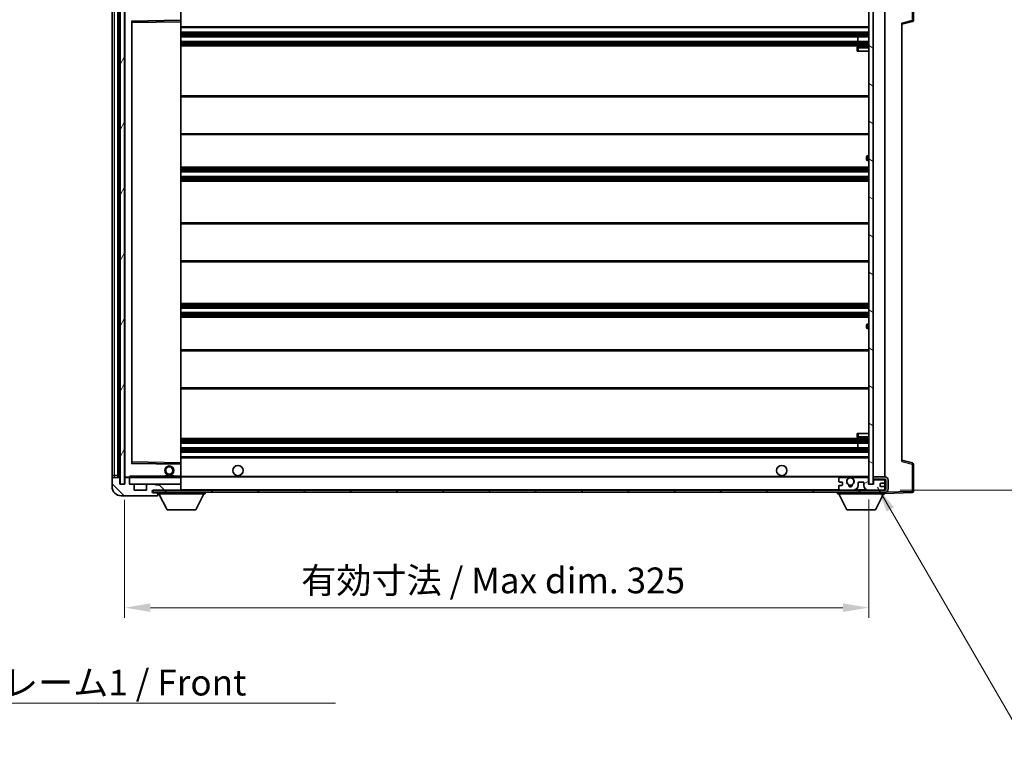
# Model space of a CAD drawing. Units: millimetres. Extents: x -22 to 9627, y -6 to 1258.
# Drawn here: x 2451 to 2881, y 772 to 1095 of the extents above; entities that cross this region are included whole.
import ezdxf

# ---------------------------------------------------------------- set-up
doc = ezdxf.new("R2010")
doc.units = ezdxf.units.MM
for name, color, linetype, lineweight in [('Dimension (ISO)', 7, 'Continuous', 18), ('Dimension (ISO) @ 1', 7, 'Continuous', 18), ('Hatch (ISO)', 1, 'Continuous', 18), ('Symbol (ISO)', 7, 'Continuous', 18), ('Symbol (ISO) @ 1', 7, 'Continuous', 18), ('Visible (ISO)', 7, 'Continuous', 35), ('Visible Narrow (ISO)', 7, 'Continuous', 25)]:
    doc.layers.add(name, color=color, linetype=linetype, lineweight=lineweight)
doc.styles.add('Note Text (TK)', font='MS PGothic.ttf')
doc.dimstyles.new('Default - Method 1b (TK)', dxfattribs={"dimscale": 4, "dimtxt": 2.5, "dimasz": 2.5, "dimexe": 1, "dimexo": 1.5, "dimgap": 1, "dimtad": 1, "dimtoh": 1, "dimrnd": 1e-08, "dimdsep": 46, "dimtxsty": 'Note Text (TK)', "dimcen": 0.09, "dimdle": 5, "dimclrd": 100, "dimclre": 100, "dimclrt": 7, "dimadec": 1, "dimazin": 1, "dimtfac": 1, "dimtmove": 0, "dimatfit": 3, "dimfxl": 1, "dimtolj": 1, "dimlwd": -1, "dimlwe": -1, "dimarcsym": 0})
doc.dimstyles.new('Default - Method 1b (TK)$7', dxfattribs={"dimscale": 4, "dimtxt": 2.5, "dimasz": 2.5, "dimexe": 1, "dimexo": 1.5, "dimgap": 1, "dimtad": 1, "dimtoh": 1, "dimrnd": 1e-08, "dimdsep": 46, "dimtxsty": 'Note Text (TK)', "dimcen": 0.09, "dimdle": 5, "dimclrd": 100, "dimclre": 100, "dimclrt": 7, "dimadec": 1, "dimazin": 1, "dimtfac": 1, "dimtmove": 0, "dimatfit": 3, "dimfxl": 1, "dimtolj": 1, "dimlwd": -1, "dimlwe": -1, "dimarcsym": 0})
pattern_1 = [(135.0002, (1486.69, -42.22), (-10.10275, -10.10283), [])]

# ---------------------------------------------------------------- blocks, each defined once
blk = doc.blocks.new('*D72')
at = {"layer": 'Defpoints', "color": 0}
for p in [(2497.13, 892.37), (2822.13, 892.47), (2822.13, 838.47)]:
    blk.add_point(p, dxfattribs=at)
at = {"layer": 'Dimension (ISO)', "color": 100}
for p, q in [((2497.13, 885.62), (2497.13, 833.97)), ((2822.13, 885.72), (2822.13, 833.97)), ((2508.38, 838.47), (2810.88, 838.47))]:
    blk.add_line(p, q, dxfattribs=at)
for points in [[(2508.38, 840.35), (2508.38, 836.6), (2497.13, 838.47)], [(2810.88, 840.35), (2810.88, 836.6), (2822.13, 838.47)]]:
    blk.add_solid(points, dxfattribs=at)
at = {"layer": 'Dimension (ISO)', "color": 7, "insert": (2574.24, 850.39), "char_height": 11.25, "attachment_point": 4, "style": 'Note Text (TK)'}
blk.add_mtext('\\A1;\\fＭＳ Ｐゴシック|b0|i0;\\H11.2500;有効寸法 / Max dim. 325', dxfattribs=at)
blk = doc.blocks.new('*D73')
at = {"layer": 'Defpoints', "color": 0}
for p in [(2829.13, 1106.37), (2829.13, 889.87), (2914.63, 889.87)]:
    blk.add_point(p, dxfattribs=at)
at = {"layer": 'Dimension (ISO)', "color": 100}
for p, q in [((2835.88, 1106.37), (2919.13, 1106.37)), ((2914.63, 1095.12), (2914.63, 901.12)), ((2835.88, 889.87), (2919.13, 889.87))]:
    blk.add_line(p, q, dxfattribs=at)
for points in [[(2912.76, 1095.12), (2916.51, 1095.12), (2914.63, 1106.37)], [(2912.76, 901.12), (2916.51, 901.12), (2914.63, 889.87)]]:
    blk.add_solid(points, dxfattribs=at)
at = {"layer": 'Dimension (ISO)', "color": 7, "insert": (2902.72, 906.97), "char_height": 11.25, "attachment_point": 4, "rotation": 90, "style": 'Note Text (TK)'}
blk.add_mtext('\\A1;\\fＭＳ Ｐゴシック|b0|i0;\\H11.2500;有効寸法 / Max dim. 216.5', dxfattribs=at)

msp = doc.modelspace()

# ---------------------------------------------------------------- hatches: boundary and pattern name
at = {"layer": 'Hatch (ISO)'}
h = msp.add_hatch(dxfattribs=at)
h.set_pattern_fill('ANSI31', color=256, scale=114.3, angle=14.999978, style=0)
h.set_pattern_definition([(60, (1486.69, -42.22), (-12.37334, 7.14375), [])])
h.paths.add_polyline_path([(2497.1349, 1103.8735), (2495.1349, 1103.8735), (2495.1349, 892.3735), (2497.1349, 892.3735)])
h = msp.add_hatch(dxfattribs=at)
h.set_pattern_fill('ANSI31', color=256, scale=114.3, angle=105.000246, style=0)
h.set_pattern_definition([(150.0002, (1486.69, -42.22), (-7.1437, -12.37337), [])])
h.paths.add_polyline_path([(2824.1349, 1103.7735), (2822.1349, 1103.7735), (2822.1349, 892.4735), (2824.1349, 892.4735), (2824.1349, 894.6235), (2824.1349, 895.6235), (2824.1349, 1100.6235), (2824.1349, 1101.6235)])
h = msp.add_hatch(dxfattribs=at)
h.set_pattern_fill('ANSI31', color=256, scale=114.3, angle=90.00021, style=0)
h.set_pattern_definition(pattern_1)
edge = h.paths.add_edge_path()
edge.add_ellipse((2498.9349, 895.0735), major_axis=(0.3, 0), ratio=1, start_angle=0, end_angle=90)
edge.add_line((2498.9349, 895.3735), (2497.5349, 895.3735))
edge.add_ellipse((2497.5349, 895.0735), major_axis=(0, 0.3), ratio=1, start_angle=0, end_angle=90)
edge.add_line((2497.2349, 895.0735), (2497.2349, 892.3735))
edge.add_line((2497.2349, 892.3735), (2497.1349, 892.3735))
edge.add_line((2497.1349, 892.3735), (2495.1349, 892.3735))
edge.add_line((2495.1349, 892.3735), (2495.0349, 892.3735))
edge.add_line((2495.0349, 892.3735), (2495.0349, 895.0735))
edge.add_ellipse((2494.7349, 895.0735), major_axis=(0.3, 0), ratio=1, start_angle=0, end_angle=90)
edge.add_line((2494.7349, 895.3735), (2492.6349, 895.3735))
edge.add_ellipse((2492.6349, 894.3735), major_axis=(0, 1), ratio=1, start_angle=0, end_angle=90)
edge.add_line((2491.6349, 894.3735), (2491.6349, 891.3735))
edge.add_ellipse((2495.6349, 891.3735), major_axis=(-4, 0), ratio=1, start_angle=0, end_angle=90)
edge.add_line((2495.6349, 887.3735), (2511.3349, 887.3735))
edge.add_ellipse((2511.3349, 887.6735), major_axis=(0, -0.3), ratio=1, start_angle=0, end_angle=90)
edge.add_line((2511.6349, 887.6735), (2511.6349, 888.1235))
edge.add_ellipse((2511.1349, 888.1235), major_axis=(0.5, 0), ratio=1, start_angle=0, end_angle=90)
edge.add_line((2511.1349, 888.6235), (2509.7599, 888.6235))
edge.add_ellipse((2509.7599, 889.2485), major_axis=(0, -0.625), ratio=1, start_angle=191.536959, end_angle=360, ccw=False)
edge.add_ellipse((2509.7599, 889.2485), major_axis=(-0.125, 0.6124), ratio=1, start_angle=348.463041, end_angle=360, ccw=False)
edge.add_line((2509.7599, 889.8735), (2521.3349, 889.8735))
edge.add_ellipse((2521.3349, 890.1735), major_axis=(0, -0.3), ratio=1, start_angle=0, end_angle=90)
edge.add_line((2521.6349, 890.1735), (2521.6349, 892.0735))
edge.add_ellipse((2521.3349, 892.0735), major_axis=(0.3, 0), ratio=1, start_angle=0, end_angle=90)
edge.add_line((2521.3349, 892.3735), (2512.6349, 892.3735))
edge.add_line((2512.6349, 892.3735), (2512.6349, 892.1735))
edge.add_line((2512.6349, 892.1735), (2510.6349, 892.1735))
edge.add_line((2510.6349, 892.1735), (2510.6349, 892.3735))
edge.add_line((2510.6349, 892.3735), (2506.9349, 892.3735))
edge.add_ellipse((2506.9349, 892.0735), major_axis=(0, 0.3), ratio=1, start_angle=0, end_angle=90)
edge.add_line((2506.6349, 892.0735), (2506.6349, 889.8735))
edge.add_line((2506.6349, 889.8735), (2501.2349, 889.8735))
edge.add_line((2501.2349, 889.8735), (2501.2349, 892.0735))
edge.add_ellipse((2500.9349, 892.0735), major_axis=(0.3, 0), ratio=1, start_angle=0, end_angle=90)
edge.add_line((2500.9349, 892.3735), (2499.2349, 892.3735))
edge.add_line((2499.2349, 892.3735), (2499.2349, 895.0735))
h = msp.add_hatch(dxfattribs=at)
h.set_pattern_fill('ANSI31', color=256, scale=114.3, angle=90.00021, style=0)
h.set_pattern_definition(pattern_1)
edge = h.paths.add_edge_path()
edge.add_line((2824.1349, 894.6235), (2829.1349, 894.6235))
edge.add_ellipse((2829.1349, 894.1235), major_axis=(0, 0.5), ratio=1, start_angle=270, end_angle=360, ccw=False)
edge.add_line((2829.6349, 894.1235), (2829.6349, 890.3735))
edge.add_ellipse((2829.1349, 890.3735), major_axis=(0.5, 0), ratio=1, start_angle=270, end_angle=360, ccw=False)
edge.add_line((2829.1349, 889.8735), (2828.6349, 889.8735))
edge.add_line((2828.6349, 889.8735), (2822.0349, 889.8735))
edge.add_line((2822.0349, 889.8735), (2815.5349, 889.8735))
edge.add_line((2815.5349, 889.8735), (2809.6349, 889.8735))
edge.add_line((2809.6349, 889.8735), (2521.3349, 889.8735))
edge.add_line((2521.3349, 889.8735), (2509.7599, 889.8735))
edge.add_line((2509.7599, 889.8735), (2509.6349, 889.8735))
edge.add_line((2509.6349, 889.8735), (2509.6349, 889.8609))
edge.add_line((2509.6349, 889.8609), (2509.6349, 888.8735))
edge.add_line((2509.6349, 888.8735), (2829.1349, 888.8735))
edge.add_ellipse((2829.1349, 890.3735), major_axis=(0, -1.5), ratio=1, start_angle=0, end_angle=90)
edge.add_line((2830.6349, 890.3735), (2830.6349, 894.1235))
edge.add_ellipse((2829.1349, 894.1235), major_axis=(1.5, 0), ratio=1, start_angle=0, end_angle=90)
edge.add_line((2829.1349, 895.6235), (2824.1349, 895.6235))
edge.add_line((2824.1349, 895.6235), (2824.1349, 894.6235))
h = msp.add_hatch(dxfattribs=at)
h.set_pattern_fill('ANSI31', color=256, scale=114.3, angle=-14.999978, style=0)
h.set_pattern_definition([(30, (1486.69, -42.22), (-7.14375, 12.37334), [])])
edge = h.paths.add_edge_path()
edge.add_ellipse((2809.6349, 890.3735), major_axis=(-0.5, 0), ratio=1, start_angle=0, end_angle=90)
edge.add_line((2809.6349, 889.8735), (2815.5349, 889.8735))
edge.add_ellipse((2815.5349, 891.8735), major_axis=(0, -2), ratio=1, start_angle=0, end_angle=90)
edge.add_line((2817.5349, 891.8735), (2817.5349, 893.0735))
edge.add_ellipse((2817.8349, 893.0735), major_axis=(-0.3, 0), ratio=1, start_angle=270, end_angle=360, ccw=False)
edge.add_line((2817.8349, 893.3735), (2819.7349, 893.3735))
edge.add_ellipse((2819.7349, 893.0735), major_axis=(0, 0.3), ratio=1, start_angle=270, end_angle=360, ccw=False)
edge.add_line((2820.0349, 893.0735), (2820.0349, 891.8735))
edge.add_ellipse((2822.0349, 891.8735), major_axis=(-2, 0), ratio=1, start_angle=0, end_angle=90)
edge.add_line((2822.0349, 889.8735), (2828.6349, 889.8735))
edge.add_ellipse((2828.6349, 890.3735), major_axis=(0, -0.5), ratio=1, start_angle=0, end_angle=90)
edge.add_line((2829.1349, 890.3735), (2829.1349, 891.0735))
edge.add_ellipse((2828.8349, 891.0735), major_axis=(0.3, 0), ratio=1, start_angle=0, end_angle=90)
edge.add_line((2828.8349, 891.3735), (2827.4349, 891.3735))
edge.add_ellipse((2827.4349, 891.6735), major_axis=(0, -0.3), ratio=1, start_angle=270, end_angle=360, ccw=False)
edge.add_line((2827.1349, 891.6735), (2827.1349, 892.5735))
edge.add_ellipse((2827.4349, 892.5735), major_axis=(-0.3, 0), ratio=1, start_angle=270, end_angle=360, ccw=False)
edge.add_line((2827.4349, 892.8735), (2828.8349, 892.8735))
edge.add_ellipse((2828.8349, 893.1735), major_axis=(0, -0.3), ratio=1, start_angle=0, end_angle=90)
edge.add_line((2829.1349, 893.1735), (2829.1349, 893.8735))
edge.add_ellipse((2828.6349, 893.8735), major_axis=(0.5, 0), ratio=1, start_angle=0, end_angle=90)
edge.add_line((2828.6349, 894.3735), (2824.6349, 894.3735))
edge.add_ellipse((2824.6349, 893.9735), major_axis=(0, 0.4), ratio=1, start_angle=0, end_angle=90)
edge.add_line((2824.2349, 893.9735), (2824.2349, 892.3735))
edge.add_line((2824.2349, 892.3735), (2822.0349, 892.3735))
edge.add_line((2822.0349, 892.3735), (2822.0349, 894.9735))
edge.add_ellipse((2821.6349, 894.9735), major_axis=(0.4, 0), ratio=1, start_angle=0, end_angle=90)
edge.add_line((2821.6349, 895.3735), (2815.6105, 895.3735))
edge.add_ellipse((2815.6105, 894.9735), major_axis=(0, 0.4), ratio=1, start_angle=0, end_angle=132.45415)
edge.add_ellipse((2814.1349, 893.6235), major_axis=(1.1805, 1.08), ratio=1, start_angle=261.020412, end_angle=360, ccw=False)
edge.add_ellipse((2815.1829, 892.0386), major_axis=(-0.1655, 0.2502), ratio=1, start_angle=0, end_angle=60.082872)
edge.add_ellipse((2814.1349, 891.9735), major_axis=(0.7486, 0.0465), ratio=1, start_angle=172.885131, end_angle=360, ccw=False)
edge.add_ellipse((2813.0869, 892.0386), major_axis=(0.2994, -0.0186), ratio=1, start_angle=0, end_angle=60.082872)
edge.add_ellipse((2814.1349, 893.6235), major_axis=(-0.8825, -1.3346), ratio=1, start_angle=261.020412, end_angle=360, ccw=False)
edge.add_ellipse((2812.6593, 894.9735), major_axis=(0.2951, -0.27), ratio=1, start_angle=0, end_angle=132.45415)
edge.add_line((2812.6593, 895.3735), (2809.6349, 895.3735))
edge.add_ellipse((2809.6349, 894.8735), major_axis=(0, 0.5), ratio=1, start_angle=0, end_angle=90)
edge.add_line((2809.1349, 894.8735), (2809.1349, 893.6735))
edge.add_ellipse((2809.4349, 893.6735), major_axis=(-0.3, 0), ratio=1, start_angle=0, end_angle=90)
edge.add_line((2809.4349, 893.3735), (2810.3349, 893.3735))
edge.add_ellipse((2810.3349, 893.0735), major_axis=(0, 0.3), ratio=1, start_angle=270, end_angle=360, ccw=False)
edge.add_line((2810.6349, 893.0735), (2810.6349, 892.1735))
edge.add_ellipse((2810.3349, 892.1735), major_axis=(0.3, 0), ratio=1, start_angle=270, end_angle=360, ccw=False)
edge.add_line((2810.3349, 891.8735), (2809.4349, 891.8735))
edge.add_ellipse((2809.4349, 891.5735), major_axis=(0, 0.3), ratio=1, start_angle=0, end_angle=90)
edge.add_line((2809.1349, 891.5735), (2809.1349, 890.3735))

# ---------------------------------------------------------------- linework, layer by layer
at = {"layer": 'Visible (ISO)'}
for p, q in [((2841.6349, 1095.0425), (2841.6349, 1106.9541)), ((2495.1349, 1103.8735), (2495.1349, 892.3735)), ((2497.1349, 892.3735), (2497.1349, 1103.8735)), ((2822.1349, 1103.7735), (2822.1349, 892.4735)), ((2824.1349, 892.4735), (2824.1349, 1103.7735)), ((2491.6349, 1099.8735), (2491.6349, 896.3735)), ((2494.1349, 895.3735), (2494.1349, 1100.8735)), ((2494.4349, 1100.8735), (2494.4349, 895.3735)), ((2497.2349, 1100.7735), (2497.2349, 895.4735)), ((2521.6349, 1095.0719), (2521.6349, 1100.3735)), ((2829.1349, 895.6235), (2829.1349, 1100.6235)), ((2500.2349, 901.7219), (2500.2349, 1094.5251)), ((2500.3333, 1094.6251), (2521.5365, 1094.9719)), ((2521.6349, 1094.4718), (2521.6349, 1095.0719)), ((2521.6349, 901.7752), (2521.6349, 1094.4718)), ((2836.6349, 1093.3735), (2841.259, 1094.5582)), ((2836.6349, 1093.8852), (2836.6349, 902.3618)), ((2521.6349, 1091.8735), (2822.1349, 1091.8735)), ((2521.6349, 1089.8735), (2822.1349, 1089.8735)), ((2521.6349, 1087.8735), (2822.1349, 1087.8735)), ((2521.6349, 1085.8735), (2822.1349, 1085.8735)), ((2521.6349, 1083.8735), (2822.1349, 1083.8735)), ((2817.3223, 1085.8735), (2817.3223, 1087.8735)), ((2817.3349, 1085.8735), (2817.3349, 1087.8735)), ((2817.1349, 1083.1235), (2817.1349, 1081.6235)), ((2817.6349, 1081.6235), (2817.1349, 1081.6235)), ((2822.1349, 1083.6235), (2817.6349, 1083.6235)), ((2817.6349, 1081.6235), (2822.1349, 1081.6235)), ((2521.6349, 1062.1235), (2822.1349, 1062.1235)), ((2521.6349, 1045.1235), (2822.1349, 1045.1235)), ((2821.1349, 1034.3735), (2821.1349, 1035.3735)), ((2822.1349, 1035.8735), (2821.6349, 1035.8735)), ((2821.6349, 1033.8735), (2822.1349, 1033.8735)), ((2521.6349, 1030.8735), (2822.1349, 1030.8735)), ((2521.6349, 1028.8735), (2822.1349, 1028.8735)), ((2521.6349, 1026.8735), (2822.1349, 1026.8735)), ((2521.6349, 1024.8735), (2822.1349, 1024.8735)), ((2521.6349, 1006.6235), (2822.1349, 1006.6235)), ((2521.6349, 989.6235), (2822.1349, 989.6235)), ((2521.6349, 971.3735), (2822.1349, 971.3735)), ((2521.6349, 969.3735), (2822.1349, 969.3735)), ((2521.6349, 967.3735), (2822.1349, 967.3735)), ((2521.6349, 965.3735), (2822.1349, 965.3735)), ((2821.1349, 960.8735), (2821.1349, 961.8735)), ((2822.1349, 962.3735), (2821.6349, 962.3735)), ((2821.6349, 960.3735), (2822.1349, 960.3735)), ((2521.6349, 951.1235), (2822.1349, 951.1235)), ((2521.6349, 934.1235), (2822.1349, 934.1235)), ((2521.6349, 912.3735), (2822.1349, 912.3735)), ((2817.1349, 914.6235), (2817.6349, 914.6235)), ((2817.1349, 914.6235), (2817.1349, 913.1235)), ((2817.6349, 914.6235), (2822.1349, 914.6235)), ((2817.6349, 912.6235), (2822.1349, 912.6235)), ((2521.6349, 910.3735), (2822.1349, 910.3735)), ((2521.6349, 908.3735), (2822.1349, 908.3735)), ((2817.3223, 908.3735), (2817.3223, 910.3735)), ((2817.3349, 908.3735), (2817.3349, 910.3735)), ((2521.6349, 906.3735), (2822.1349, 906.3735)), ((2521.6349, 904.3735), (2822.1349, 904.3735)), ((2521.5365, 901.2751), (2500.3333, 901.6219)), ((2521.6349, 901.1751), (2521.6349, 901.7752)), ((2521.6349, 895.8735), (2521.6349, 901.1751)), ((2841.259, 901.6888), (2836.6349, 902.8735)), ((2841.6349, 889.2928), (2841.6349, 901.2044)), ((2491.6349, 896.3735), (2491.6349, 894.3735)), ((2494.7349, 895.3735), (2492.6349, 895.3735)), ((2495.0349, 892.3735), (2495.0349, 895.0735)), ((2497.2349, 895.0735), (2497.2349, 892.3735)), ((2497.3349, 895.3735), (2497.5349, 895.3735)), ((2498.9349, 895.3735), (2497.5349, 895.3735)), ((2498.9349, 895.3735), (2499.2349, 895.3735)), ((2499.2349, 895.5418), (2499.2349, 895.2735)), ((2499.2349, 895.2735), (2499.2349, 895.0735)), ((2499.2349, 892.3735), (2499.2349, 895.0735)), ((2521.5349, 895.3735), (2499.3349, 895.3735)), ((2514.6349, 896.0735), (2518.6349, 896.0735)), ((2514.6349, 895.3735), (2514.6349, 896.0735)), ((2518.6349, 895.3735), (2518.6349, 896.0735)), ((2521.6349, 895.2735), (2521.6349, 895.8735)), ((2521.6349, 895.6235), (2813.4946, 895.6235)), ((2521.6349, 892.4735), (2521.6349, 895.2735)), ((2809.1349, 894.8735), (2809.1349, 893.6735)), ((2812.6593, 895.3735), (2809.6349, 895.3735)), ((2814.7752, 895.6235), (2822.1349, 895.6235)), ((2821.6349, 895.3735), (2815.6105, 895.3735)), ((2822.0349, 892.3735), (2822.0349, 894.9735)), ((2829.1349, 895.6235), (2824.1349, 895.6235)), ((2824.1349, 895.6235), (2824.1349, 894.6235)), ((2824.1349, 894.6235), (2829.1349, 894.6235)), ((2829.1349, 893.8735), (2829.1349, 894.6235)), ((2491.6349, 894.3735), (2491.6349, 891.3735)), ((2497.2349, 892.3735), (2495.0349, 892.3735)), ((2495.1349, 892.3735), (2497.1349, 892.3735)), ((2500.9349, 892.3735), (2499.2349, 892.3735)), ((2500.9349, 892.3735), (2506.9349, 892.3735)), ((2501.2349, 889.8735), (2501.2349, 892.0735)), ((2506.6349, 892.0735), (2506.6349, 889.8735)), ((2510.6349, 892.3735), (2506.9349, 892.3735)), ((2510.6349, 892.1735), (2510.6349, 892.3735)), ((2510.6349, 892.3735), (2512.6349, 892.3735)), ((2512.6349, 892.1735), (2510.6349, 892.1735)), ((2521.3349, 892.3735), (2512.6349, 892.3735)), ((2512.6349, 892.3735), (2512.6349, 892.1735)), ((2521.3349, 892.3735), (2521.5349, 892.3735)), ((2521.6349, 892.0735), (2521.6349, 892.4735)), ((2521.6349, 890.1735), (2521.6349, 892.0735)), ((2809.1349, 891.5735), (2809.1349, 890.3735)), ((2809.4349, 893.3735), (2810.3349, 893.3735)), ((2810.3349, 891.8735), (2809.4349, 891.8735)), ((2810.6349, 893.0735), (2810.6349, 892.1735)), ((2817.5349, 891.8735), (2817.5349, 893.0735)), ((2817.8349, 893.3735), (2819.7349, 893.3735)), ((2820.0349, 893.0735), (2820.0349, 891.8735)), ((2824.2349, 892.3735), (2822.0349, 892.3735)), ((2822.1349, 892.4735), (2824.1349, 892.4735)), ((2824.2349, 893.9735), (2824.2349, 892.3735)), ((2828.6349, 894.3735), (2824.6349, 894.3735)), ((2827.1349, 891.6735), (2827.1349, 892.5735)), ((2827.4349, 892.8735), (2828.8349, 892.8735)), ((2828.8349, 891.3735), (2827.4349, 891.3735)), ((2829.1349, 893.1735), (2829.1349, 893.8735)), ((2829.1349, 891.0735), (2829.1349, 893.1735)), ((2829.1349, 890.3735), (2829.1349, 891.0735)), ((2829.1349, 889.8735), (2829.1349, 890.3735)), ((2829.6349, 894.1235), (2829.6349, 890.3735)), ((2830.6349, 890.3735), (2830.6349, 894.1235)), ((2495.6349, 887.3735), (2511.3349, 887.3735)), ((2506.6349, 889.8735), (2501.2349, 889.8735)), ((2829.1349, 889.8735), (2509.6349, 889.8735)), ((2509.6349, 889.8735), (2509.6349, 888.8735)), ((2509.6349, 888.8735), (2829.1349, 888.8735)), ((2509.7599, 889.8735), (2521.3349, 889.8735)), ((2511.1349, 888.6235), (2509.7599, 888.6235)), ((2511.6349, 888.6235), (2511.1349, 888.6235)), ((2511.3849, 887.3735), (2511.3349, 887.3735)), ((2511.6349, 888.8735), (2511.6349, 888.1735)), ((2511.6349, 888.1235), (2511.6349, 888.1735)), ((2511.6349, 888.1735), (2532.2349, 888.1735)), ((2511.6349, 887.6735), (2511.6349, 888.1235)), ((2511.6349, 887.6735), (2511.6349, 887.6235)), ((2515.6849, 881.2735), (2512.1349, 888.1735)), ((2521.6349, 889.8735), (2521.6349, 890.1735)), ((2528.1849, 881.2735), (2531.7349, 888.1735)), ((2532.2349, 888.8735), (2532.2349, 888.1735)), ((2808.5349, 888.8735), (2808.5349, 888.1735)), ((2808.5349, 888.1735), (2829.1349, 888.1735)), ((2812.5849, 881.2735), (2809.0349, 888.1735)), ((2809.6349, 889.8735), (2815.5349, 889.8735)), ((2822.0349, 889.8735), (2828.6349, 889.8735)), ((2825.0849, 881.2735), (2828.6349, 888.1735)), ((2829.1349, 888.8735), (2829.1349, 888.1735)), ((2829.1349, 888.3735), (2841.1524, 888.7931)), ((2515.6849, 881.2735), (2528.1849, 881.2735)), ((2812.5849, 881.2735), (2825.0849, 881.2735))]:
    msp.add_line(p, q, dxfattribs=at)
for centre, radius in [((2516.6349, 898.3735), 2), ((2516.6349, 898.3735), 1.5706), ((2546.6349, 898.3735), 2.25), ((2784.1349, 898.3735), 2.25), ((2814.1349, 893.6235), 1.5706)]:
    msp.add_circle(centre, radius, dxfattribs=at)
for centre, radius, start, end in [((2500.3349, 1094.5251), 0.1, 90.936997, 180), ((2521.5349, 1095.0719), 0.1, 270.936997, 0), ((2841.1349, 1095.0425), 0.5, 284.37, 0), ((2817.6349, 1083.1235), 0.5, 90, 180), ((2821.6349, 1035.3735), 0.5, 90, 180), ((2821.6349, 1034.3735), 0.5, 180, 270), ((2821.6349, 961.8735), 0.5, 90, 180), ((2821.6349, 960.8735), 0.5, 180, 270), ((2817.6349, 913.1235), 0.5, 180, 270), ((2500.3349, 901.7219), 0.1, 180, 269.063003), ((2521.5349, 901.1751), 0.1, 0, 89.063003), ((2841.1349, 901.2044), 0.5, 0, 75.63), ((2492.6349, 894.3735), 1, 90, 180), ((2494.7349, 895.0735), 0.3, 0, 90), ((2497.3349, 895.4735), 0.1, 180, 270), ((2497.5349, 895.0735), 0.3, 90, 180), ((2498.9349, 895.0735), 0.3, 0, 90), ((2499.3349, 895.2735), 0.1, 90, 180), ((2521.5349, 895.2735), 0.1, 0, 90), ((2809.6349, 894.8735), 0.5, 90, 180), ((2814.1349, 893.6235), 1.6, 137.54585, 236.525437), ((2812.6593, 894.9735), 0.4, 317.54585, 90), ((2814.1349, 893.6235), 2.1, 107.75279, 126.701787), ((2814.1349, 893.6235), 2, 53.932491, 126.067509), ((2814.1349, 893.6235), 2.1, 53.298213, 72.24721), ((2814.1349, 893.6235), 1.6, 303.474563, 42.45415), ((2815.6105, 894.9735), 0.4, 90, 222.45415), ((2821.6349, 894.9735), 0.4, 0, 90), ((2829.1349, 894.1235), 1.5, 0, 90), ((2829.1349, 894.1235), 0.5, 0, 90), ((2495.6349, 891.3735), 4, 180, 270), ((2499.3349, 892.4735), 0.1, 180, 270), ((2500.9349, 892.0735), 0.3, 0, 90), ((2506.9349, 892.0735), 0.3, 90, 180), ((2521.3349, 892.0735), 0.3, 0, 90), ((2521.5349, 892.4735), 0.1, 270, 0), ((2809.4349, 893.6735), 0.3, 180, 270), ((2809.4349, 891.5735), 0.3, 90, 180), ((2809.6349, 890.3735), 0.5, 180, 270), ((2810.3349, 893.0735), 0.3, 0, 90), ((2810.3349, 892.1735), 0.3, 270, 0), ((2813.0869, 892.0386), 0.3, 356.442565, 56.525437), ((2814.1349, 891.9735), 0.75, 176.442565, 3.557435), ((2814.1349, 893.6235), 2, 248.96053, 291.03947), ((2814.1349, 893.6235), 2.1, 251.451, 288.549), ((2815.1829, 892.0386), 0.3, 123.474563, 183.557435), ((2815.5349, 891.8735), 2, 270, 0), ((2817.8349, 893.0735), 0.3, 90, 180), ((2819.7349, 893.0735), 0.3, 0, 90), ((2822.0349, 891.8735), 2, 180, 270), ((2824.6349, 893.9735), 0.4, 90, 180), ((2827.4349, 892.5735), 0.3, 90, 180), ((2827.4349, 891.6735), 0.3, 180, 270), ((2828.6349, 893.8735), 0.5, 0, 90), ((2828.6349, 890.3735), 0.5, 270, 0), ((2828.8349, 893.1735), 0.3, 270, 0), ((2828.8349, 891.0735), 0.3, 0, 90), ((2829.1349, 890.3735), 0.5, 270, 0), ((2829.1349, 890.3735), 1.5, 270, 0), ((2509.7599, 889.2485), 0.625, 90, 270), ((2511.1349, 888.1235), 0.5, 0, 90), ((2511.3349, 887.6735), 0.3, 270, 0), ((2511.3849, 887.6235), 0.25, 270, 0), ((2521.3349, 890.1735), 0.3, 270, 0), ((2841.1349, 889.2928), 0.5, 272, 0)]:
    msp.add_arc(centre, radius, start, end, dxfattribs=at)
msp.add_open_spline([(2499.2349, 895.5418), (2499.2349, 895.6522), (2499.2899, 895.7727), (2499.3349, 895.8735)], degree=3, dxfattribs=at)
msp.add_open_spline([(2813.4946, 895.6235), (2813.4946, 895.6235), (2813.4991, 895.6249), (2813.5148, 895.6299), (2813.5261, 895.6333), (2813.5529, 895.6413), (2813.5738, 895.6472), (2813.6339, 895.6633), (2813.6882, 895.676), (2813.8561, 895.7086), (2814.0077, 895.7235), (2814.2622, 895.7235), (2814.4137, 895.7086), (2814.5816, 895.676), (2814.636, 895.6633), (2814.696, 895.6472), (2814.7169, 895.6413), (2814.7437, 895.6333), (2814.755, 895.6299), (2814.7707, 895.6249), (2814.7752, 895.6235), (2814.7752, 895.6235)], degree=3, knots=[-0.138483255, -0.138483255, -0.138483255, -0.138483255, -0.133571418, -0.133571418, -0.128659582, -0.128659582, -0.122121983, -0.122121983, -0.107412624, -0.107412624, -0.069241628, -0.069241628, -0.031070631, -0.031070631, -0.016361272, -0.016361272, -0.009823674, -0.009823674, -0.004911837, -0.004911837, 0, 0, 0, 0], dxfattribs=at)
at = {"layer": 'Visible Narrow (ISO)'}
for p, q in [((2841.1524, 1106.9541), (2841.1524, 1095.0425)), ((2492.6349, 896.3735), (2492.6349, 1099.8735)), ((2494.6849, 895.3735), (2494.6849, 1100.8735)), ((2497.3349, 895.4735), (2497.3349, 1100.7735)), ((2521.5349, 1100.3735), (2521.5349, 1095.0719)), ((2521.5349, 1095.0719), (2500.1349, 1094.7219)), ((2500.1349, 1094.7219), (2500.1349, 901.5251)), ((2500.1349, 1094.7219), (2500.3333, 1094.6251)), ((2500.2349, 1094.5251), (2500.1349, 1094.7219)), ((2500.3349, 1094.1251), (2500.2349, 1094.1251)), ((2500.3349, 1094.1251), (2500.3333, 1094.6251)), ((2500.3349, 1094.1251), (2521.5349, 1094.4718)), ((2500.3349, 902.1219), (2500.3349, 1094.1251)), ((2521.6349, 1095.0719), (2521.5349, 1095.0719)), ((2521.5365, 1094.9719), (2521.5349, 1095.0719)), ((2521.5365, 1094.9719), (2521.5349, 1094.4718)), ((2521.6349, 1094.4718), (2521.5349, 1094.4718)), ((2521.5349, 1094.4718), (2521.5349, 901.7752)), ((2841.1524, 1095.0425), (2836.6349, 1093.8852)), ((2841.6349, 1095.0425), (2841.1524, 1095.0425)), ((2521.6349, 1092.3735), (2822.1349, 1092.3735)), ((2521.6349, 1089.3735), (2822.1349, 1089.3735)), ((2521.6349, 1088.8942), (2822.1349, 1088.8942)), ((2521.6349, 1088.4612), (2822.1349, 1088.4612)), ((2521.6349, 1087.9405), (2822.1349, 1087.9405)), ((2521.6349, 1085.8065), (2822.1349, 1085.8065)), ((2521.6349, 1085.2858), (2822.1349, 1085.2858)), ((2521.6349, 1084.8528), (2822.1349, 1084.8528)), ((2521.6349, 1084.3735), (2822.1349, 1084.3735)), ((2817.1349, 1083.1235), (2817.6349, 1083.1235)), ((2817.6349, 1083.6235), (2817.6349, 1083.1235)), ((2817.6349, 1081.6235), (2817.6349, 1083.1235)), ((2817.6349, 1083.1235), (2822.1349, 1083.1235)), ((2521.6349, 1061.6235), (2822.1349, 1061.6235)), ((2521.6349, 1045.6235), (2822.1349, 1045.6235)), ((2821.6349, 1035.8735), (2821.6349, 1033.8735)), ((2521.6349, 1030.3735), (2822.1349, 1030.3735)), ((2521.6349, 1029.8942), (2822.1349, 1029.8942)), ((2521.6349, 1029.4612), (2822.1349, 1029.4612)), ((2521.6349, 1028.9405), (2822.1349, 1028.9405)), ((2521.6349, 1026.8065), (2822.1349, 1026.8065)), ((2521.6349, 1026.2858), (2822.1349, 1026.2858)), ((2521.6349, 1025.8528), (2822.1349, 1025.8528)), ((2521.6349, 1025.3735), (2822.1349, 1025.3735)), ((2521.6349, 1006.1235), (2822.1349, 1006.1235)), ((2521.6349, 990.1235), (2822.1349, 990.1235)), ((2521.6349, 970.8735), (2822.1349, 970.8735)), ((2521.6349, 970.3942), (2822.1349, 970.3942)), ((2521.6349, 969.9612), (2822.1349, 969.9612)), ((2521.6349, 969.4405), (2822.1349, 969.4405)), ((2521.6349, 967.3065), (2822.1349, 967.3065)), ((2521.6349, 966.7858), (2822.1349, 966.7858)), ((2521.6349, 966.3528), (2822.1349, 966.3528)), ((2521.6349, 965.8735), (2822.1349, 965.8735)), ((2821.6349, 962.3735), (2821.6349, 960.3735)), ((2521.6349, 950.6235), (2822.1349, 950.6235)), ((2521.6349, 934.6235), (2822.1349, 934.6235)), ((2521.6349, 911.8735), (2822.1349, 911.8735)), ((2817.6349, 913.1235), (2817.1349, 913.1235)), ((2817.6349, 913.1235), (2817.6349, 914.6235)), ((2817.6349, 913.1235), (2817.6349, 912.6235)), ((2822.1349, 913.1235), (2817.6349, 913.1235)), ((2521.6349, 911.3942), (2822.1349, 911.3942)), ((2521.6349, 910.9612), (2822.1349, 910.9612)), ((2521.6349, 910.4405), (2822.1349, 910.4405)), ((2521.6349, 908.3065), (2822.1349, 908.3065)), ((2521.6349, 907.7858), (2822.1349, 907.7858)), ((2521.6349, 907.3528), (2822.1349, 907.3528)), ((2521.6349, 906.8735), (2822.1349, 906.8735)), ((2521.6349, 903.8735), (2822.1349, 903.8735)), ((2500.1349, 901.5251), (2500.2349, 901.7219)), ((2500.3333, 901.6219), (2500.1349, 901.5251)), ((2500.1349, 901.5251), (2521.5349, 901.1751)), ((2500.3349, 902.1219), (2500.2349, 902.1219)), ((2500.3333, 901.6219), (2500.3349, 902.1219)), ((2521.5349, 901.7752), (2500.3349, 902.1219)), ((2521.6349, 901.7752), (2521.5349, 901.7752)), ((2521.5349, 901.7752), (2521.5365, 901.2751)), ((2521.5349, 901.1751), (2521.5365, 901.2751)), ((2521.5349, 901.1751), (2521.6349, 901.1751)), ((2521.5349, 901.1751), (2521.5349, 895.8735)), ((2836.6349, 902.3618), (2841.1524, 901.2044)), ((2841.1524, 901.2044), (2841.6349, 901.2044)), ((2841.1524, 901.2044), (2841.1524, 889.2928)), ((2491.6349, 896.3735), (2492.6349, 896.3735)), ((2492.6349, 895.3735), (2492.6349, 896.3735)), ((2492.6349, 896.3735), (2494.1349, 896.3735)), ((2497.2349, 895.4735), (2497.3349, 895.4735)), ((2499.2349, 895.4735), (2497.3349, 895.4735)), ((2497.3349, 895.4735), (2497.3349, 895.3735)), ((2499.3349, 895.2735), (2499.2349, 895.2735)), ((2499.3349, 895.3735), (2499.3349, 895.8735)), ((2514.6349, 895.8735), (2499.3349, 895.8735)), ((2499.3349, 895.3735), (2499.3349, 895.2735)), ((2499.3349, 892.4735), (2499.3349, 895.2735)), ((2499.3349, 895.2735), (2521.5349, 895.2735)), ((2521.5349, 895.8735), (2518.6349, 895.8735)), ((2521.6349, 895.8735), (2521.5349, 895.8735)), ((2521.5349, 895.8735), (2521.5349, 895.3735)), ((2521.5349, 895.3735), (2521.5349, 895.2735)), ((2521.6349, 895.2735), (2521.5349, 895.2735)), ((2521.5349, 895.2735), (2521.5349, 892.4735)), ((2521.6349, 895.9235), (2822.1349, 895.9235)), ((2499.2349, 892.4735), (2499.3349, 892.4735)), ((2499.3349, 892.4735), (2499.3349, 892.3735)), ((2521.5349, 892.4735), (2499.3349, 892.4735)), ((2521.5349, 892.3735), (2521.5349, 892.4735)), ((2521.5349, 892.4735), (2521.6349, 892.4735)), ((2521.5349, 892.3735), (2521.5349, 892.2971)), ((2521.5349, 889.9499), (2521.5349, 889.8735)), ((2521.6349, 890.1735), (2809.1767, 890.1735)), ((2816.5885, 890.1735), (2820.9813, 890.1735)), ((2829.0932, 890.1735), (2829.1349, 890.1735)), ((2829.1445, 888.8735), (2829.1349, 888.8732)), ((2841.1524, 889.2928), (2829.23, 888.8765)), ((2841.6349, 889.2928), (2841.1524, 889.2928))]:
    msp.add_line(p, q, dxfattribs=at)
for centre, major_axis, ratio, start_param, end_param in [((2841.1349, 1095.0425), (0.1241, -0.4844), 0.03380887, 0, 1.56213477), ((2841.1349, 901.2044), (0.1241, 0.4844), 0.03380887, 4.72105054, 6.28318531), ((2841.1349, 889.2928), (0.0174, -0.4997), 0.03487826, 0, 1.56957835)]:
    msp.add_ellipse(centre, major_axis=major_axis, ratio=ratio, start_param=start_param, end_param=end_param, dxfattribs=at)

# ---------------------------------------------------------------- texts
at = {"layer": 'Symbol (ISO)', "color": 7, "insert": (2367.2234, 811.3758), "char_height": 11.25, "width": 232.565782, "attachment_point": 1, "line_spacing_factor": 1.5, "style": 'Note Text (TK)'}
msp.add_mtext('{\\fＭＳ Ｐゴシック|b0|i0;フロントフレーム1 / Front frame1}', dxfattribs=at)

# ---------------------------------------------------------------- dimensions: what is measured, and where the dimension line sits
at = {"layer": 'Dimension (ISO) @ 1', "color": 100}
dim = msp.add_linear_dim(base=(2914.6349, 889.8735), p1=(2829.1349, 1106.3735), p2=(2829.1349, 889.8735), angle=270, text='\\fＭＳ Ｐゴシック|b0|i0;\\H11.2500;有効寸法 / Max dim. <>', dimstyle='Default - Method 1b (TK)', override={"dimscale": 1, "dimtxt": 11.25, "dimasz": 11.25, "dimexe": 4.5, "dimexo": 6.75, "dimgap": 4.5, "dimtoh": 0, "dimdec": 2, "dimcen": 0.405, "dimtol": 0, "dimlim": 0, "dimtp": 0, "dimtm": 0, "dimtdec": 2, "dimtix": 0, "dimtofl": 0, "dimtmove": 0, "dimatfit": 1}, dxfattribs=at)
dim.commit()
dim.dimension.update_dxf_attribs({"geometry": '*D73', "text_midpoint": (2914.6349, 998.1235), "dimtype": 128})
dim = msp.add_linear_dim(base=(2822.1349, 838.4735), p1=(2497.1349, 892.3735), p2=(2822.1349, 892.4735), text='\\fＭＳ Ｐゴシック|b0|i0;\\H11.2500;有効寸法 / Max dim. <>', dimstyle='Default - Method 1b (TK)', override={"dimscale": 1, "dimtxt": 11.25, "dimasz": 11.25, "dimexe": 4.5, "dimexo": 6.75, "dimgap": 4.5, "dimtoh": 0, "dimdec": 2, "dimcen": 0.405, "dimtol": 0, "dimlim": 0, "dimtp": 0, "dimtm": 0, "dimtdec": 2, "dimtix": 0, "dimtofl": 0, "dimtmove": 0, "dimatfit": 1}, dxfattribs=at)
dim.commit()
dim.dimension.update_dxf_attribs({"geometry": '*D72', "text_midpoint": (2659.6349, 838.4735), "dimtype": 128})

# ---------------------------------------------------------------- leaders
at = {"layer": 'Symbol (ISO) @ 1', "color": 100, "annotation_type": 0, "has_hookline": 1, "hookline_direction": 0}
for points, text_width in [([(2825.9215, 891.1378), (2885.7798, 787.8639), (2897.0298, 787.8639)], 193.1037), ([(2325.8525, 848.5466), (2355.9734, 796.7665), (2367.2234, 796.7665)], 222.0597)]:
    msp.add_leader(points, dimstyle='Default - Method 1b (TK)$7', override={"dimscale": 1, "dimtxt": 11.25, "dimasz": 11.25, "dimgap": 0, "dimtad": 1}, dxfattribs=dict(at, text_width=text_width))

doc.saveas('drawing.dxf')
